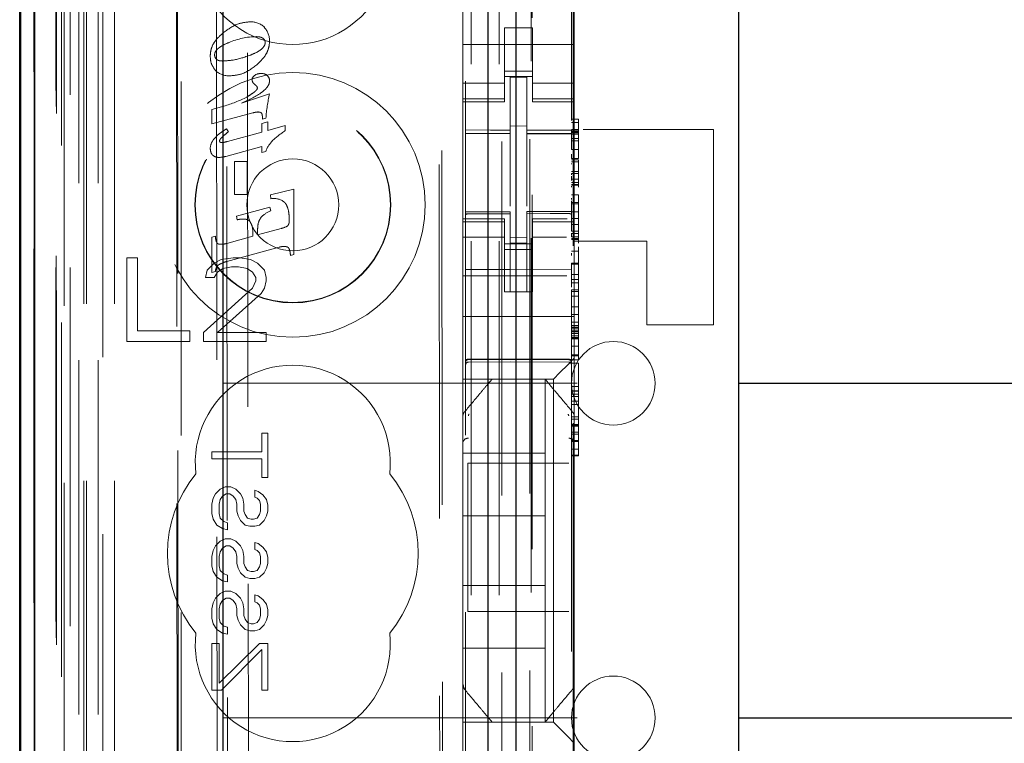
# Model space of a CAD drawing. Units: millimetres. Extents: x 11 to 205, y 5 to 292.
# Drawn here: x 54 to 57, y 139 to 141 of the extents above; entities that cross this region are included whole.
import ezdxf

# ---------------------------------------------------------------- set-up
doc = ezdxf.new("R2010")
doc.units = ezdxf.units.MM
doc.linetypes.add('HIDDEN', pattern=[1.905, 1.27, -0.635])

msp = doc.modelspace()

# ---------------------------------------------------------------- linework, layer by layer
at = {"color": 7, "linetype": 'HIDDEN', "lineweight": 18}
for p, q in [((55.3063, 228.142), (55.3063, 123.142)), ((55.4063, 228.142), (55.4063, 123.142)), ((55.5163, 203.742), (55.5163, 123.142)), ((53.9263, 123.142), (53.9263, 190.4427)), ((54.0263, 123.142), (54.0263, 183.7713)), ((55.4163, 158.0145), (55.4163, 123.142)), ((53.7383, 152.8549), (53.7383, 123.1345)), ((53.9847, 152.7961), (53.9847, 127.842)), ((54.2663, 152.5145), (54.2663, 127.842)), ((55.2863, 150.6109), (55.2863, 127.6104)), ((55.6663, 127.6101), (55.6663, 150.6112)), ((53.8463, 123.1345), (53.8463, 150.1516)), ((53.9163, 123.142), (53.9163, 150.1516)), ((53.738, 127.6345), (53.738, 150.1145)), ((53.8178, 127.6595), (53.8178, 150.0895)), ((53.818, 127.6345), (53.818, 150.1145)), ((53.898, 123.5748), (53.898, 150.1129)), ((53.968, 123.5748), (53.968, 150.1129)), ((53.8163, 127.7176), (53.8163, 150.0315)), ((53.8674, 127.7176), (53.8674, 150.0315)), ((53.8675, 127.7015), (53.8675, 150.0476)), ((55.5213, 150.047), (55.5213, 128.757)), ((53.8171, 127.7595), (53.8171, 149.9895)), ((53.7369, 127.7845), (53.7369, 149.9645)), ((53.8169, 149.9645), (53.8169, 127.7845)), ((53.8363, 149.7449), (53.8363, 129.0591)), ((54.3852, 148.976), (54.4034, 129.816)), ((55.1944, 148.4567), (55.2116, 130.3368)), ((54.4229, 148.3997), (54.44, 130.3922)), ((54.5146, 130.3926), (54.4975, 148.3995)), ((55.1841, 148.4067), (55.2012, 130.3867)), ((55.525, 131.7877), (55.525, 147.0163)), ((55.6727, 141.7646), (55.6727, 138.1033)), ((55.2763, 141.6565), (55.2763, 141.1475)), ((55.6763, 141.6565), (55.6763, 141.1475)), ((54.2489, 141.4757), (54.2536, 136.586)), ((54.2572, 136.5862), (54.2525, 141.4758)), ((55.5263, 141.277), (55.4263, 141.277)), ((55.4263, 141.1475), (55.4263, 141.277)), ((55.5263, 141.1475), (55.5263, 141.277)), ((55.6763, 141.217), (55.2763, 141.217)), ((55.2763, 141.1475), (55.2763, 141.048)), ((55.4263, 141.048), (55.4263, 141.1475)), ((55.4263, 141.122), (55.5263, 141.122)), ((55.5263, 141.1475), (55.5263, 141.048)), ((55.6763, 141.048), (55.6763, 141.1475)), ((55.2763, 141.0785), (55.4263, 141.0785)), ((55.5263, 141.102), (55.4263, 141.102)), ((55.5063, 141.0995), (55.4463, 141.0998)), ((55.4463, 140.9102), (55.4463, 141.0998)), ((55.5063, 140.91), (55.5063, 141.0995)), ((55.5263, 141.0785), (55.6763, 141.0785)), ((55.2763, 141.0227), (55.2763, 141.048)), ((55.4263, 141.0227), (55.4263, 141.048)), ((55.5263, 141.0227), (55.5263, 141.048)), ((55.6763, 141.0227), (55.6763, 141.048)), ((54.4828, 141.0071), (54.5829, 141.0403)), ((55.4263, 141.0227), (55.2763, 141.0227)), ((55.2763, 141.0227), (55.2763, 141.012)), ((55.2763, 140.592), (55.2763, 141.012)), ((55.2763, 141.012), (55.4263, 141.012)), ((55.4263, 141.012), (55.4263, 141.0227)), ((55.5263, 141.0227), (55.6763, 141.0227)), ((55.5263, 141.0227), (55.5263, 141.012)), ((55.5263, 141.012), (55.6763, 141.012)), ((55.6763, 141.012), (55.6763, 141.0227)), ((55.6763, 140.592), (55.6763, 141.012)), ((54.3763, 140.9837), (54.4241, 140.9976)), ((54.3763, 140.932), (54.3763, 140.9837)), ((54.5227, 140.9719), (54.3763, 140.932)), ((54.5556, 140.9343), (54.5766, 140.9402)), ((54.557, 140.949), (54.557, 140.9604)), ((54.5699, 140.9525), (54.557, 140.949)), ((54.5766, 140.9402), (54.5766, 140.9088)), ((55.6663, 140.9489), (55.6913, 140.9489)), ((55.6663, 140.9372), (55.6913, 140.9372)), ((55.6913, 140.949), (55.6913, 140.9372)), ((55.6913, 140.9373), (55.6913, 140.9102)), ((54.4281, 140.9151), (54.4357, 140.9042)), ((54.4321, 140.8693), (54.5556, 140.9031)), ((54.5556, 140.9031), (54.5556, 140.9343)), ((54.5766, 140.9088), (54.6391, 140.9261)), ((54.6391, 140.9261), (54.6391, 140.9081)), ((55.5063, 140.9245), (55.4463, 140.9248)), ((55.4463, 140.9102), (55.4463, 140.8973)), ((55.5063, 140.91), (55.5063, 140.897)), ((55.6663, 140.9123), (55.6913, 140.9123)), ((55.6663, 140.908), (55.6913, 140.908)), ((55.6663, 140.9056), (55.6913, 140.9056)), ((55.6663, 140.9032), (55.6913, 140.9032)), ((55.7088, 140.912), (56.1763, 140.912)), ((56.1763, 140.212), (56.1763, 140.912)), ((55.2863, 140.8978), (55.4463, 140.898)), ((55.2863, 140.8973), (55.4463, 140.8973)), ((55.4463, 140.8095), (55.4463, 140.8973)), ((55.6663, 140.8973), (55.5063, 140.8981)), ((55.5063, 140.897), (55.6663, 140.8962)), ((55.5063, 140.8092), (55.5063, 140.896)), ((55.6663, 140.9003), (55.6913, 140.9003)), ((55.6663, 140.8956), (55.6913, 140.8956)), ((55.6663, 140.88), (55.6913, 140.88)), ((55.6663, 140.8713), (55.6913, 140.8713)), ((54.5556, 140.8512), (54.4258, 140.8158)), ((54.5556, 140.8295), (54.5556, 140.8512)), ((54.5693, 140.8331), (54.5556, 140.8295)), ((55.6663, 140.8402), (55.6913, 140.8406)), ((55.6913, 140.8406), (55.6913, 140.8502)), ((55.6913, 140.8406), (55.6913, 140.8087)), ((54.4575, 140.6787), (54.4575, 140.7975)), ((54.4575, 140.7975), (54.503, 140.7975)), ((54.503, 140.7975), (54.503, 140.6787)), ((55.4463, 140.6371), (55.4463, 140.8095)), ((55.5063, 140.8095), (55.5063, 140.6371)), ((55.6663, 140.8082), (55.6913, 140.8087)), ((55.6663, 140.8037), (55.6913, 140.8037)), ((55.6663, 140.7965), (55.6913, 140.7965)), ((55.6663, 140.7963), (55.6913, 140.7963)), ((55.6913, 140.8037), (55.6913, 140.7963)), ((55.6913, 140.8037), (55.6913, 140.8037)), ((55.6913, 140.7963), (55.6913, 140.7792)), ((55.6663, 140.788), (55.6663, 140.7906)), ((55.6663, 140.7616), (55.6913, 140.7616)), ((55.6913, 140.7792), (55.6913, 140.7616)), ((55.6913, 140.7616), (55.6913, 140.7545)), ((55.6913, 140.7616), (55.6913, 140.7148)), ((55.6663, 140.7545), (55.6663, 140.7535)), ((55.6663, 140.7545), (55.6913, 140.7545)), ((55.6663, 140.7299), (55.6663, 140.7451)), ((55.6913, 140.7341), (55.6663, 140.7341)), ((55.6913, 140.7299), (55.6913, 140.7452)), ((54.5859, 140.6776), (54.6702, 140.6978)), ((54.6702, 140.6978), (54.6702, 140.4643)), ((55.5063, 140.7095), (55.5063, 140.6371)), ((55.6663, 140.7219), (55.6913, 140.7219)), ((55.6663, 140.7148), (55.6913, 140.7148)), ((55.6663, 140.7121), (55.6913, 140.7121)), ((55.6663, 140.7087), (55.6663, 140.706)), ((55.6913, 140.7148), (55.6913, 140.7121)), ((55.6913, 140.7121), (55.6913, 140.7087)), ((55.6913, 140.7087), (55.6913, 140.706)), ((54.503, 140.6787), (54.4575, 140.6787)), ((54.5878, 140.6639), (54.5859, 140.6776)), ((55.6663, 140.6775), (55.6913, 140.6775)), ((55.6663, 140.6613), (55.6663, 140.6662)), ((55.6913, 140.6775), (55.6913, 140.6702)), ((55.6913, 140.6701), (55.6913, 140.6502)), ((55.6913, 140.6613), (55.6913, 140.6662)), ((54.4641, 140.6019), (54.584, 140.6336)), ((54.584, 140.6336), (54.5869, 140.6203)), ((55.6663, 140.6185), (55.5063, 140.6176)), ((55.6663, 140.6502), (55.6913, 140.6502)), ((55.6663, 140.6453), (55.6913, 140.6453)), ((54.467, 140.5886), (54.4641, 140.6019)), ((55.2763, 140.592), (55.2763, 140.5813)), ((55.4263, 140.592), (55.2763, 140.592)), ((55.4463, 140.6173), (55.2863, 140.6173)), ((55.4463, 140.6098), (55.2863, 140.6107)), ((55.4263, 140.5813), (55.4263, 140.592)), ((55.4463, 140.6173), (55.4463, 140.6098)), ((55.4463, 140.3298), (55.4463, 140.6098)), ((55.4463, 140.6098), (55.4463, 140.6098)), ((55.5063, 140.6176), (55.5063, 140.61)), ((55.6663, 140.611), (55.5063, 140.6101)), ((55.5063, 140.3301), (55.5063, 140.61)), ((55.5263, 140.592), (55.5263, 140.5813)), ((55.6512, 140.592), (55.5263, 140.592)), ((55.6663, 140.6169), (55.6913, 140.6171)), ((55.6663, 140.5935), (55.6913, 140.5935)), ((55.6763, 140.5813), (55.6763, 140.592)), ((55.6913, 140.5935), (55.6913, 140.5209)), ((54.54, 140.5339), (54.6244, 140.5571)), ((54.54, 140.5482), (54.54, 140.5339)), ((55.4263, 140.5813), (55.2763, 140.5813)), ((55.2763, 140.556), (55.2763, 140.5813)), ((55.2763, 140.556), (55.2763, 140.4565)), ((55.4263, 140.556), (55.4263, 140.5813)), ((55.4263, 140.4565), (55.4263, 140.556)), ((55.5263, 140.5813), (55.6763, 140.5813)), ((55.5263, 140.556), (55.5263, 140.5813)), ((55.5263, 140.556), (55.5263, 140.4565)), ((55.6663, 140.5716), (55.6913, 140.5716)), ((55.6663, 140.5471), (55.6913, 140.5471)), ((55.6763, 140.556), (55.6763, 140.5813)), ((55.6763, 140.4565), (55.6763, 140.556)), ((54.3763, 140.5266), (54.3887, 140.5301)), ((54.3763, 140.3991), (54.3763, 140.5266)), ((54.4293, 140.5036), (54.5234, 140.5295)), ((54.5234, 140.5295), (54.5234, 140.5383)), ((55.4263, 140.5256), (55.2763, 140.5256)), ((55.5063, 140.5244), (55.4463, 140.5241)), ((55.5263, 140.5256), (55.649, 140.5256)), ((55.6663, 140.5401), (55.6663, 140.5396)), ((55.6663, 140.5367), (55.6663, 140.5398)), ((55.6663, 140.5396), (55.6913, 140.5396)), ((55.6663, 140.5278), (55.6663, 140.5367)), ((55.6663, 140.5278), (55.6913, 140.5278)), ((55.6663, 140.5209), (55.6913, 140.5209)), ((55.6663, 140.5182), (55.6913, 140.5182)), ((55.9363, 140.512), (55.6763, 140.512)), ((55.6913, 140.5209), (55.6913, 140.5182)), ((55.6913, 140.5182), (55.6913, 140.504)), ((55.9363, 140.212), (55.9363, 140.512)), ((54.6172, 140.4902), (54.4293, 140.4388)), ((55.5263, 140.502), (55.4263, 140.502)), ((55.4263, 140.482), (55.5263, 140.482)), ((55.5063, 140.5051), (55.4463, 140.5048)), ((55.6913, 140.4915), (55.6913, 140.4755)), ((54.0713, 140.452), (54.0713, 140.152)), ((54.1088, 140.452), (54.0713, 140.452)), ((54.1088, 140.1903), (54.1088, 140.452)), ((54.4088, 140.4456), (54.3838, 140.4329)), ((54.4526, 140.452), (54.4088, 140.4456)), ((54.4776, 140.452), (54.4526, 140.452)), ((54.5151, 140.4456), (54.4776, 140.452)), ((54.5401, 140.4329), (54.5151, 140.4456)), ((54.6702, 140.4643), (54.6578, 140.4609)), ((55.2763, 140.4565), (55.2763, 140.3551)), ((55.4263, 140.3551), (55.4263, 140.4565)), ((55.5263, 140.3551), (55.5263, 140.4565)), ((55.6663, 140.4755), (55.6913, 140.4755)), ((55.6663, 140.4598), (55.6663, 140.4688)), ((55.6763, 140.4565), (55.6763, 140.3551)), ((55.6913, 140.475), (55.6913, 140.433)), ((55.6913, 140.4598), (55.6913, 140.4688)), ((54.3588, 140.4073), (54.3526, 140.3818)), ((54.3838, 140.4329), (54.3588, 140.4073)), ((54.3963, 140.4009), (54.4151, 140.4137)), ((54.4151, 140.4137), (54.4463, 140.4201)), ((54.4463, 140.4201), (54.4713, 140.4201)), ((54.4713, 140.4201), (54.5026, 140.4137)), ((54.5026, 140.4137), (54.5213, 140.4009)), ((54.5651, 140.4073), (54.5401, 140.4329)), ((54.5713, 140.3818), (54.5651, 140.4073)), ((55.4463, 140.4098), (55.2863, 140.4107)), ((55.6663, 140.411), (55.4463, 140.4098)), ((55.6663, 140.433), (55.6913, 140.433)), ((55.6663, 140.4294), (55.6663, 140.433)), ((55.6663, 140.4294), (55.6913, 140.4294)), ((55.6913, 140.4294), (55.6913, 140.433)), ((54.3526, 140.3818), (54.3838, 140.3818)), ((54.3887, 140.4024), (54.3763, 140.3991)), ((54.3838, 140.3818), (54.3963, 140.4009)), ((54.5213, 140.4009), (54.5338, 140.3818)), ((54.5338, 140.3818), (54.5338, 140.369)), ((54.5713, 140.369), (54.5713, 140.3818)), ((55.6498, 140.387), (55.2763, 140.387)), ((55.6663, 140.3928), (55.6913, 140.3928)), ((55.6663, 140.3744), (55.6913, 140.3744)), ((54.5213, 140.3435), (54.3463, 140.1839)), ((54.5338, 140.369), (54.5213, 140.3435)), ((54.5526, 140.3244), (54.5651, 140.3435)), ((54.5651, 140.3435), (54.5713, 140.369)), ((55.2763, 140.3551), (55.2763, 140.2986)), ((55.4263, 140.3551), (55.4263, 140.3296)), ((55.5263, 140.3296), (55.5263, 140.3551)), ((55.6663, 140.3625), (55.6913, 140.3629)), ((55.6663, 140.3372), (55.6663, 140.331)), ((55.6663, 140.3371), (55.6913, 140.3371)), ((55.6763, 140.2986), (55.6763, 140.3551)), ((55.6913, 140.3629), (55.6913, 140.3372)), ((55.6913, 140.3372), (55.6913, 140.331)), ((54.3963, 140.1839), (54.5526, 140.3244)), ((55.4263, 140.3296), (55.5263, 140.3296)), ((55.5063, 140.3301), (55.4463, 140.3298)), ((55.6663, 140.331), (55.6913, 140.331)), ((55.6663, 140.3307), (55.6663, 140.315)), ((55.6663, 140.315), (55.6913, 140.315)), ((55.6913, 140.3307), (55.6913, 140.315)), ((55.2763, 140.2986), (55.2763, 140.242)), ((55.6663, 140.2764), (55.6913, 140.2764)), ((55.6763, 140.2986), (55.6763, 140.242)), ((55.6913, 140.2764), (55.6913, 140.2032)), ((55.6763, 140.242), (55.2763, 140.242)), ((55.2763, 140.1251), (55.2763, 140.242)), ((55.6663, 140.2487), (55.6913, 140.2487)), ((55.6763, 140.1251), (55.6763, 140.242)), ((55.6663, 140.2098), (55.6663, 140.2213)), ((55.6663, 140.2213), (55.6913, 140.2213)), ((55.6663, 140.2098), (55.6913, 140.2098)), ((55.6663, 140.2032), (55.6913, 140.2032)), ((55.6663, 140.2003), (55.6913, 140.2003)), ((55.6913, 140.2032), (55.6913, 140.2003)), ((55.6913, 140.2003), (55.6913, 140.1929)), ((55.9363, 140.212), (56.1763, 140.212)), ((54.2963, 140.1903), (54.1088, 140.1903)), ((54.2963, 140.152), (54.2963, 140.1903)), ((54.3463, 140.1839), (54.3463, 140.152)), ((54.5713, 140.1839), (54.3963, 140.1839)), ((54.5713, 140.152), (54.5713, 140.1839)), ((55.6663, 140.1929), (55.6913, 140.1929)), ((55.6663, 140.188), (55.6913, 140.188)), ((55.6663, 140.1861), (55.6913, 140.1861)), ((55.6663, 140.1812), (55.6913, 140.1812)), ((55.6663, 140.1721), (55.6913, 140.1721)), ((55.6663, 140.1668), (55.6913, 140.1668)), ((55.6663, 140.1662), (55.6913, 140.1662)), ((55.6663, 140.163), (55.6913, 140.163)), ((55.6663, 140.1621), (55.6913, 140.1621)), ((55.6913, 140.1929), (55.6913, 140.1812)), ((55.6913, 140.1812), (55.6913, 140.1662)), ((55.6913, 140.1662), (55.6913, 140.1354)), ((54.0713, 140.152), (54.2963, 140.152)), ((54.3463, 140.152), (54.5713, 140.152)), ((55.2763, 140.1251), (55.2763, 140.0686)), ((55.6663, 140.1354), (55.6913, 140.1354)), ((55.6763, 140.092), (55.6763, 140.1251)), ((55.6913, 140.135), (55.6913, 140.1354)), ((55.6913, 140.135), (55.6913, 140.1037)), ((55.2963, 140.087), (55.4463, 140.0878)), ((55.4463, 140.0878), (55.6564, 140.0867)), ((55.6529, 140.0686), (55.6763, 140.092)), ((55.6663, 140.1037), (55.6913, 140.1037)), ((55.6663, 140.1007), (55.6913, 140.1007)), ((55.6663, 140.0893), (55.6663, 140.0865)), ((55.6763, 140.092), (55.6763, 139.8811)), ((55.6913, 140.1037), (55.6913, 140.1007)), ((55.6913, 140.1007), (55.6913, 140.0893)), ((55.6913, 140.0893), (55.6913, 140.0865)), ((55.2763, 140.0686), (55.2763, 140.0404)), ((55.2963, 140.078), (55.4463, 140.0788)), ((55.4463, 140.0788), (55.6564, 140.0777)), ((55.6529, 140.0686), (55.6248, 140.0404)), ((55.6663, 140.0862), (55.6913, 140.0862)), ((55.6663, 140.0741), (55.6913, 140.0741)), ((55.6913, 140.0741), (55.6913, 139.991)), ((55.2763, 140.0404), (55.2763, 140.017)), ((55.6013, 140.017), (55.6248, 140.0404)), ((54.4163, 140.002), (56.2663, 140.002)), ((55.6013, 140.017), (55.2763, 140.017)), ((55.2763, 139.8812), (55.2763, 140.017)), ((55.3813, 140.017), (55.3813, 140.017)), ((55.5713, 140.017), (55.5713, 140.017)), ((55.5713, 140.017), (55.5713, 139.752)), ((55.6013, 138.787), (55.6013, 140.017)), ((55.6663, 139.991), (55.6913, 139.991)), ((55.6913, 139.991), (55.6913, 139.7964)), ((55.6663, 139.975), (55.6913, 139.975)), ((55.6663, 139.9742), (55.6913, 139.9742)), ((55.6913, 139.9636), (55.6663, 139.9636)), ((55.6663, 139.9543), (55.6913, 139.9543)), ((55.6663, 139.9375), (55.6913, 139.9375)), ((55.6663, 139.9264), (55.6913, 139.9264)), ((55.2763, 139.8812), (55.2763, 139.7864)), ((55.2834, 139.9004), (55.2834, 139.9004)), ((55.6663, 139.8814), (55.6913, 139.8814)), ((55.6763, 139.7864), (55.6763, 139.8811)), ((55.6663, 139.8737), (55.6913, 139.8737)), ((55.6663, 139.8544), (55.6913, 139.8544)), ((55.6663, 139.8513), (55.6913, 139.8513)), ((55.6663, 139.8507), (55.6913, 139.8507)), ((55.6663, 139.8483), (55.6913, 139.8483)), ((54.555, 139.7562), (54.555, 139.8228)), ((54.555, 139.8228), (54.5763, 139.8228)), ((54.5763, 139.8228), (54.5763, 139.6645)), ((55.6663, 139.8266), (55.6913, 139.8266)), ((55.6913, 139.8202), (55.6663, 139.8202)), ((55.2763, 139.0176), (55.2763, 139.7864)), ((55.6663, 139.7964), (55.6913, 139.7964)), ((55.6663, 139.7936), (55.6913, 139.7936)), ((55.6763, 139.7864), (55.6763, 139.0176)), ((55.6913, 139.7964), (55.6913, 139.7936)), ((55.6913, 139.7936), (55.6913, 139.795)), ((55.6913, 139.7922), (55.6913, 139.7752)), ((55.6913, 139.7751), (55.6913, 139.7752)), ((55.6913, 139.7751), (55.6913, 139.7658)), ((54.3763, 139.7312), (54.3763, 139.7562)), ((54.3763, 139.7562), (54.555, 139.7562)), ((55.2763, 139.752), (55.5713, 139.752)), ((55.5713, 139.527), (55.5713, 139.752)), ((55.6663, 139.7658), (55.6913, 139.7658)), ((55.6663, 139.7448), (55.6913, 139.7448)), ((55.6663, 139.742), (55.6913, 139.742)), ((55.6913, 139.7448), (55.6913, 139.742)), ((54.555, 139.7312), (54.3763, 139.7312)), ((54.555, 139.6645), (54.555, 139.7312)), ((55.2938, 139.7161), (55.2938, 139.1841)), ((55.2938, 139.7161), (55.6564, 139.7161)), ((54.5763, 139.6645), (54.555, 139.6645)), ((54.4061, 139.6228), (54.4231, 139.6312)), ((54.4231, 139.6312), (54.4444, 139.6312)), ((54.4444, 139.6312), (54.4614, 139.6228)), ((54.3806, 139.5895), (54.3891, 139.6062)), ((54.3891, 139.6062), (54.4061, 139.6228)), ((54.4146, 139.5978), (54.4061, 139.5853)), ((54.4274, 139.6062), (54.4146, 139.5978)), ((54.4402, 139.6062), (54.4274, 139.6062)), ((54.4529, 139.5978), (54.4402, 139.6062)), ((54.4614, 139.5853), (54.4529, 139.5978)), ((54.4614, 139.6228), (54.4785, 139.6062)), ((54.4785, 139.6062), (54.487, 139.5895)), ((54.5295, 139.6187), (54.5423, 139.6145)), ((54.5295, 139.5937), (54.5295, 139.6187)), ((54.538, 139.5895), (54.5295, 139.5937)), ((54.5423, 139.6145), (54.5593, 139.602)), ((54.5593, 139.602), (54.5721, 139.5853)), ((54.3763, 139.5687), (54.3806, 139.5895)), ((54.3763, 139.5353), (54.3763, 139.5687)), ((54.4061, 139.5853), (54.4019, 139.5687)), ((54.4019, 139.5687), (54.4019, 139.5353)), ((54.4657, 139.5687), (54.4614, 139.5853)), ((54.4657, 139.5437), (54.4657, 139.5687)), ((54.487, 139.5895), (54.4912, 139.5687)), ((54.4912, 139.5687), (54.4912, 139.5437)), ((54.5465, 139.5812), (54.538, 139.5895)), ((54.5508, 139.5687), (54.5465, 139.5812)), ((54.5508, 139.5437), (54.5508, 139.5687)), ((54.5721, 139.5853), (54.5763, 139.5645)), ((54.5763, 139.5645), (54.5763, 139.5437)), ((54.3806, 139.5145), (54.3763, 139.5353)), ((54.4019, 139.5353), (54.4061, 139.5187)), ((54.4699, 139.527), (54.4657, 139.5437)), ((54.4785, 139.5103), (54.4699, 139.527)), ((54.4912, 139.5437), (54.4955, 139.5312)), ((54.4955, 139.5312), (54.504, 139.5187)), ((54.538, 139.5187), (54.5465, 139.5312)), ((54.5465, 139.5312), (54.5508, 139.5437)), ((54.5721, 139.527), (54.5636, 139.5103)), ((54.5763, 139.5437), (54.5721, 139.527)), ((55.2763, 139.527), (55.5713, 139.527)), ((55.5713, 139.527), (55.5713, 139.277)), ((54.3933, 139.4937), (54.3806, 139.5145)), ((54.4146, 139.4812), (54.3933, 139.4937)), ((54.4061, 139.5187), (54.4189, 139.5062)), ((54.4189, 139.5062), (54.4316, 139.502)), ((54.4316, 139.502), (54.4316, 139.477)), ((54.4955, 139.4937), (54.4785, 139.5103)), ((54.5125, 139.4895), (54.4955, 139.4937)), ((54.504, 139.5187), (54.5167, 139.5145)), ((54.5295, 139.4895), (54.5125, 139.4895)), ((54.5167, 139.5145), (54.5253, 139.5145)), ((54.5253, 139.5145), (54.538, 139.5187)), ((54.5465, 139.4937), (54.5295, 139.4895)), ((54.5636, 139.5103), (54.5465, 139.4937)), ((54.4316, 139.477), (54.4146, 139.4812)), ((54.3806, 139.402), (54.3891, 139.4187)), ((54.3891, 139.4187), (54.4061, 139.4353)), ((54.4061, 139.4353), (54.4231, 139.4437)), ((54.4274, 139.4187), (54.4146, 139.4103)), ((54.4231, 139.4437), (54.4444, 139.4437)), ((54.4402, 139.4187), (54.4274, 139.4187)), ((54.4529, 139.4103), (54.4402, 139.4187)), ((54.4444, 139.4437), (54.4614, 139.4353)), ((54.4614, 139.4353), (54.4785, 139.4187)), ((54.4785, 139.4187), (54.487, 139.402)), ((54.5295, 139.4312), (54.5423, 139.427)), ((54.5295, 139.4062), (54.5295, 139.4312)), ((54.5423, 139.427), (54.5593, 139.4145)), ((54.3763, 139.3812), (54.3806, 139.402)), ((54.3763, 139.3478), (54.3763, 139.3812)), ((54.4061, 139.3978), (54.4019, 139.3812)), ((54.4019, 139.3812), (54.4019, 139.3478)), ((54.4146, 139.4103), (54.4061, 139.3978)), ((54.4614, 139.3978), (54.4529, 139.4103)), ((54.4657, 139.3812), (54.4614, 139.3978)), ((54.4657, 139.3562), (54.4657, 139.3812)), ((54.487, 139.402), (54.4912, 139.3812)), ((54.4912, 139.3812), (54.4912, 139.3562)), ((54.538, 139.402), (54.5295, 139.4062)), ((54.5465, 139.3937), (54.538, 139.402)), ((54.5508, 139.3812), (54.5465, 139.3937)), ((54.5508, 139.3562), (54.5508, 139.3812)), ((54.5593, 139.4145), (54.5721, 139.3978)), ((54.5721, 139.3978), (54.5763, 139.377)), ((54.3806, 139.327), (54.3763, 139.3478)), ((54.4019, 139.3478), (54.4061, 139.3312)), ((54.4699, 139.3395), (54.4657, 139.3562)), ((54.4912, 139.3562), (54.4955, 139.3437)), ((54.5465, 139.3437), (54.5508, 139.3562)), ((54.5763, 139.3562), (54.5721, 139.3395)), ((54.5763, 139.377), (54.5763, 139.3562)), ((54.3933, 139.3062), (54.3806, 139.327)), ((54.4061, 139.3312), (54.4189, 139.3187)), ((54.4189, 139.3187), (54.4316, 139.3145)), ((54.4316, 139.3145), (54.4316, 139.2895)), ((54.4785, 139.3228), (54.4699, 139.3395)), ((54.4955, 139.3062), (54.4785, 139.3228)), ((54.4955, 139.3437), (54.504, 139.3312)), ((54.504, 139.3312), (54.5167, 139.327)), ((54.5167, 139.327), (54.5253, 139.327)), ((54.5253, 139.327), (54.538, 139.3312)), ((54.538, 139.3312), (54.5465, 139.3437)), ((54.5636, 139.3228), (54.5465, 139.3062)), ((54.5721, 139.3395), (54.5636, 139.3228)), ((54.4146, 139.2937), (54.3933, 139.3062)), ((54.4316, 139.2895), (54.4146, 139.2937)), ((54.5125, 139.302), (54.4955, 139.3062)), ((54.5295, 139.302), (54.5125, 139.302)), ((54.5465, 139.3062), (54.5295, 139.302)), ((55.2763, 139.277), (55.5713, 139.277)), ((55.5713, 139.277), (55.5713, 139.052)), ((54.3891, 139.2312), (54.4061, 139.2478)), ((54.4061, 139.2478), (54.4231, 139.2562)), ((54.4231, 139.2562), (54.4444, 139.2562)), ((54.4444, 139.2562), (54.4614, 139.2478)), ((54.4614, 139.2478), (54.4785, 139.2312)), ((54.5295, 139.2187), (54.5295, 139.2437)), ((54.5295, 139.2437), (54.5423, 139.2395)), ((54.3763, 139.1937), (54.3806, 139.2145)), ((54.3806, 139.2145), (54.3891, 139.2312)), ((54.4061, 139.2103), (54.4019, 139.1937)), ((54.4146, 139.2228), (54.4061, 139.2103)), ((54.4274, 139.2312), (54.4146, 139.2228)), ((54.4402, 139.2312), (54.4274, 139.2312)), ((54.4529, 139.2228), (54.4402, 139.2312)), ((54.4614, 139.2103), (54.4529, 139.2228)), ((54.4657, 139.1937), (54.4614, 139.2103)), ((54.4785, 139.2312), (54.487, 139.2145)), ((54.487, 139.2145), (54.4912, 139.1937)), ((54.538, 139.2145), (54.5295, 139.2187)), ((54.5465, 139.2062), (54.538, 139.2145)), ((54.5423, 139.2395), (54.5593, 139.227)), ((54.5508, 139.1937), (54.5465, 139.2062)), ((54.5593, 139.227), (54.5721, 139.2103)), ((54.5721, 139.2103), (54.5763, 139.1895)), ((54.3763, 139.1603), (54.3763, 139.1937)), ((54.4019, 139.1937), (54.4019, 139.1603)), ((54.4657, 139.1687), (54.4657, 139.1937)), ((54.4912, 139.1937), (54.4912, 139.1687)), ((54.5508, 139.1687), (54.5508, 139.1937)), ((54.5763, 139.1895), (54.5763, 139.1687)), ((55.6564, 139.1841), (55.2938, 139.1841)), ((54.3806, 139.1395), (54.3763, 139.1603)), ((54.3933, 139.1187), (54.3806, 139.1395)), ((54.4019, 139.1603), (54.4061, 139.1437)), ((54.4061, 139.1437), (54.4189, 139.1312)), ((54.4699, 139.152), (54.4657, 139.1687)), ((54.4785, 139.1353), (54.4699, 139.152)), ((54.4955, 139.1187), (54.4785, 139.1353)), ((54.4912, 139.1687), (54.4955, 139.1562)), ((54.4955, 139.1562), (54.504, 139.1437)), ((54.504, 139.1437), (54.5167, 139.1395)), ((54.5167, 139.1395), (54.5253, 139.1395)), ((54.5253, 139.1395), (54.538, 139.1437)), ((54.538, 139.1437), (54.5465, 139.1562)), ((54.5465, 139.1562), (54.5508, 139.1687)), ((54.5636, 139.1353), (54.5465, 139.1187)), ((54.5721, 139.152), (54.5636, 139.1353)), ((54.5763, 139.1687), (54.5721, 139.152)), ((54.4146, 139.1062), (54.3933, 139.1187)), ((54.4316, 139.102), (54.4146, 139.1062)), ((54.4189, 139.1312), (54.4316, 139.127)), ((54.4316, 139.127), (54.4316, 139.102)), ((54.5125, 139.1145), (54.4955, 139.1187)), ((54.5295, 139.1145), (54.5125, 139.1145)), ((54.5465, 139.1187), (54.5295, 139.1145)), ((54.3763, 139.0687), (54.4019, 139.0687)), ((54.3763, 138.902), (54.3763, 139.0687)), ((54.4019, 139.0687), (54.4019, 138.927)), ((54.4019, 138.927), (54.5465, 139.0687)), ((54.5465, 139.0687), (54.5763, 139.0687)), ((54.5763, 139.0687), (54.5763, 138.902)), ((54.555, 139.0478), (54.4104, 138.902)), ((54.555, 138.902), (54.555, 139.0478)), ((55.2763, 139.052), (55.5713, 139.052)), ((55.5713, 138.787), (55.5713, 139.052)), ((55.2763, 138.9229), (55.2763, 139.0176)), ((55.6763, 139.0176), (55.6763, 138.9229)), ((55.2763, 138.9229), (55.2763, 138.787)), ((55.6763, 138.9229), (55.6763, 138.712)), ((54.4104, 138.902), (54.3763, 138.902)), ((54.5763, 138.902), (54.555, 138.902)), ((55.2834, 138.9036), (55.2834, 138.9036)), ((54.4163, 138.802), (56.2663, 138.802)), ((55.6013, 138.787), (55.2763, 138.787)), ((55.2763, 138.7636), (55.2763, 138.787)), ((55.3813, 138.787), (55.3813, 138.787)), ((55.5713, 138.787), (55.5713, 138.787)), ((55.6013, 138.787), (55.6248, 138.7636)), ((55.2763, 138.7354), (55.2763, 138.7636)), ((55.6529, 138.7354), (55.6248, 138.7636)), ((55.2763, 138.6789), (55.2763, 138.7354)), ((55.6529, 138.7354), (55.6763, 138.712)), ((55.6763, 138.712), (55.6763, 138.6789))]:
    msp.add_line(p, q, dxfattribs=at)
at = {"color": 7, "linetype": 'Continuous', "lineweight": 25}
for p, q in [((53.6892, 152.9401), (53.6892, 123.1345)), ((53.6908, 123.1345), (53.6908, 152.8401)), ((53.7408, 123.1345), (53.7408, 152.8401)), ((54.4163, 128.091), (54.4163, 152.3645)), ((53.6863, 127.7845), (53.6863, 149.9645)), ((55.3663, 141.6995), (55.3663, 137.0795)), ((55.4663, 141.5995), (55.4663, 137.1795)), ((56.2663, 137.1795), (56.2663, 141.5995)), ((56.2663, 140.002), (62.518, 140.002)), ((56.2663, 138.802), (62.518, 138.802))]:
    msp.add_line(p, q, dxfattribs=at)
at = {"color": 7, "linetype": 'HIDDEN', "lineweight": 18, "flags": 128}
for points in [[(55.2863, 140.9107), (55.3759, 140.9104), (55.4463, 140.9102)], [(55.5063, 140.91), (55.5959, 140.9097), (55.6663, 140.9095)], [(55.2963, 140.6095), (55.3803, 140.6097), (55.4463, 140.6098)], [(55.5063, 140.61), (55.5904, 140.6104), (55.6564, 140.6106)], [(55.2963, 140.0884), (55.3803, 140.0886), (55.4463, 140.0888)], [(55.4463, 140.0888), (55.5639, 140.0885), (55.6564, 140.0883)]]:
    msp.add_lwpolyline(points, dxfattribs=at)
at = {"color": 7, "linetype": 'HIDDEN', "lineweight": 18}
for radius in [0.475, 0.3515, 0.3502, 0.165]:
    msp.add_circle((54.6663, 140.642), radius, dxfattribs=at)
for centre, radius, start, end in [((54.6663, 141.567), 0.35, 173.5326, 6.4674), ((54.5157, 141.2269), 0.0716, 47.0071, 92.0834), ((54.5159, 141.2326), 0.0665, 356.2502, 43.8494), ((54.5376, 141.0026), 0.2427, 90.3693, 114.3662), ((54.5493, 141.2245), 0.0178, 358.2098, 57.3398), ((54.4066, 141.1794), 0.0208, 178.3828, 227.9643), ((54.4372, 141.1777), 0.0731, 228.0678, 272.1033), ((54.5518, 141.0734), 0.0398, 88.1677, 122.9817), ((54.554, 141.0792), 0.0341, 51.5903, 91.6841), ((54.5363, 141.0913), 0.0159, 111.8977, 180.4976), ((54.5426, 141.0916), 0.0222, 180.9949, 207.5784), ((54.5564, 141.1064), 0.0422, 216.8332, 237.8392), ((54.558, 141.0872), 0.0249, 358.4992, 47.175), ((54.5276, 141.0604), 0.0116, 0.4769, 58.2046), ((54.2874, 141.4488), 0.4714, 286.8494, 297.6573), ((55.1472, 140.9115), 0.5788, 167.1428, 175.9412), ((54.5421, 140.9616), 0.0149, 355.4228, 57.8857), ((54.9143, 140.512), 0.4824, 124.7943, 131.8877), ((54.4162, 140.8442), 0.046, 139.408, 180.2155), ((54.4093, 140.8713), 0.00578, 175.0457, 260.3957), ((54.663, 140.801), 0.099, 135.2757, 161.0844), ((54.5988, 140.6074), 0.0576, 53.6519, 101.0402), ((54.6291, 140.5175), 0.1111, 112.2908, 134.6489), ((54.6043, 140.6435), 0.0887, 283.0953, 299.4772), ((54.4659, 140.3047), 0.139, 105.2584, 117.8127), ((55.8163, 140.002), 0.15, 0, 180), ((54.6663, 139.717), 0.35, 353.5326, 186.4674), ((55.2963, 140.068), 0.01, 90.3, 180), ((55.6563, 140.0677), 0.01, 0.0018, 89.7), ((55.8163, 140.002), 0.15, 180, 0), ((55.2959, 139.7859), 0.0195, 88.6506, 178.5838), ((55.6568, 139.7859), 0.0195, 1.4162, 91.3494), ((54.6663, 139.392), 0.45, 140.6085, 219.3915), ((54.6663, 139.392), 0.45, 320.6085, 39.3915), ((54.6663, 139.067), 0.35, 173.5326, 6.4674), ((55.8163, 138.802), 0.15, 0, 180), ((55.8163, 138.802), 0.15, 180, 0)]:
    msp.add_arc(centre, radius, start, end, dxfattribs=at)
for points, knots in [([(54.4182, 141.2604), (54.4353, 141.2726), (54.4641, 141.2932), (54.4989, 141.2971), (54.5131, 141.2986)], [0, 0, 0, 0, 0.595137, 1, 1, 1, 1]), ([(54.37, 141.1766), (54.3708, 141.185), (54.3723, 141.2023), (54.3875, 141.2327), (54.4061, 141.2495), (54.4182, 141.2604)], [0, 0, 0, 0, 0.25251, 0.516598, 1, 1, 1, 1]), ([(54.4371, 141.2244), (54.4272, 141.2201), (54.4131, 141.2139), (54.3969, 141.202), (54.3889, 141.1928), (54.386, 141.1848), (54.3858, 141.1811), (54.3858, 141.18)], [0, 0, 0, 0, 0.452811, 0.647657, 0.844219, 0.954362, 1, 1, 1, 1]), ([(54.5133, 141.1786), (54.5236, 141.1829), (54.5383, 141.189), (54.5553, 141.201), (54.5636, 141.2103), (54.5669, 141.2187), (54.5671, 141.2227), (54.5671, 141.224)], [0, 0, 0, 0, 0.451483, 0.643829, 0.837843, 0.947559, 1, 1, 1, 1]), ([(54.5589, 141.2395), (54.5566, 141.2408), (54.5523, 141.2432), (54.5444, 141.2449), (54.5391, 141.2451), (54.536, 141.2452)], [0, 0, 0, 0, 0.328848, 0.61395, 1, 1, 1, 1]), ([(54.5829, 141.2282), (54.5822, 141.2198), (54.5807, 141.2026), (54.5661, 141.1722), (54.5482, 141.1549), (54.5367, 141.1437)], [0, 0, 0, 0, 0.253205, 0.518468, 1, 1, 1, 1]), ([(54.3889, 141.124), (54.3829, 141.1324), (54.3715, 141.1482), (54.3705, 141.1676), (54.37, 141.1766)], [0, 0, 0, 0, 0.532158, 1, 1, 1, 1]), ([(54.3927, 141.164), (54.3947, 141.1626), (54.3996, 141.1592), (54.4071, 141.158), (54.4119, 141.1579), (54.4134, 141.1579)], [0, 0, 0, 0, 0.330878, 0.80634, 1, 1, 1, 1]), ([(54.4134, 141.1579), (54.4266, 141.1586), (54.4609, 141.1604), (54.4933, 141.1717), (54.5133, 141.1786)], [0, 0, 0, 0, 0.387065, 1, 1, 1, 1]), ([(54.5367, 141.1437), (54.5197, 141.1311), (54.4906, 141.1095), (54.4548, 141.1059), (54.4399, 141.1045)], [0, 0, 0, 0, 0.582698, 1, 1, 1, 1]), ([(54.5829, 141.0866), (54.5825, 141.083), (54.5816, 141.0753), (54.5749, 141.0642), (54.5648, 141.0533), (54.5359, 141.0305), (54.5066, 141.0176), (54.4828, 141.0071)], [0, 0, 0, 0, 0.081032, 0.173341, 0.283885, 0.416772, 1, 1, 1, 1]), ([(54.5059, 141.0319), (54.5121, 141.0356), (54.5209, 141.0408), (54.5313, 141.0488), (54.5363, 141.0537), (54.5388, 141.0578), (54.539, 141.0597), (54.5392, 141.0605)], [0, 0, 0, 0, 0.480811, 0.681804, 0.875773, 0.945987, 1, 1, 1, 1]), ([(54.5497, 140.9736), (54.5479, 140.9741), (54.5438, 140.9753), (54.5346, 140.9747), (54.5275, 140.973), (54.5227, 140.9719)], [0, 0, 0, 0, 0.197369, 0.468985, 1, 1, 1, 1]), ([(54.3806, 140.8747), (54.387, 140.8817), (54.4011, 140.8972), (54.4186, 140.9088), (54.4281, 140.9151)], [0, 0, 0, 0, 0.4552326, 1, 1, 1, 1]), ([(54.4357, 140.9042), (54.4297, 140.8996), (54.4206, 140.8926), (54.4106, 140.8832), (54.4058, 140.8774), (54.4039, 140.8738), (54.4035, 140.8721), (54.4035, 140.8718)], [0, 0, 0, 0, 0.489095, 0.742021, 0.889393, 0.976246, 1, 1, 1, 1]), ([(55.6663, 140.9102), (55.6663, 140.9031), (55.6663, 140.8887), (55.6663, 140.8634), (55.6663, 140.8493), (55.6663, 140.8403)], [0, 0, 0, 0, 0.257766, 0.52348, 1, 1, 1, 1]), ([(55.6913, 140.9102), (55.6913, 140.9031), (55.6913, 140.8887), (55.6913, 140.8634), (55.6913, 140.8493), (55.6913, 140.8403)], [0, 0, 0, 0, 0.257766, 0.52348, 1, 1, 1, 1]), ([(54.4083, 140.8654), (54.4098, 140.8653), (54.4142, 140.8649), (54.4222, 140.8667), (54.4285, 140.8684), (54.4321, 140.8693)], [0, 0, 0, 0, 0.1857175, 0.5464659, 1, 1, 1, 1]), ([(54.3848, 140.8159), (54.3824, 140.8175), (54.3775, 140.8206), (54.3715, 140.8303), (54.3707, 140.8386), (54.3702, 140.844)], [0, 0, 0, 0, 0.257853, 0.51884, 1, 1, 1, 1]), ([(54.4258, 140.8158), (54.4171, 140.8138), (54.4058, 140.8112), (54.3918, 140.8128), (54.387, 140.8149), (54.3848, 140.8159)], [0, 0, 0, 0, 0.629779, 0.824729, 1, 1, 1, 1]), ([(55.6663, 140.8087), (55.6663, 140.8092), (55.6663, 140.8101), (55.6663, 140.8198), (55.6663, 140.8237)], [0, 0, 0, 0, 0.593195, 1, 1, 1, 1]), ([(55.6663, 140.75), (55.6663, 140.7501), (55.6663, 140.7504), (55.6663, 140.7517), (55.6663, 140.7526)], [0, 0, 0, 0, 0.303841, 1, 1, 1, 1]), ([(55.6913, 140.75), (55.6913, 140.75), (55.6913, 140.7497), (55.6913, 140.7509), (55.6913, 140.7519), (55.6913, 140.7526)], [0, 0, 0, 0, 0.02485, 0.452522, 1, 1, 1, 1]), ([(54.6536, 140.5861), (54.6534, 140.5948), (54.6529, 140.6124), (54.648, 140.634), (54.6402, 140.6479), (54.6349, 140.6522), (54.633, 140.6538)], [0, 0, 0, 0, 0.359023, 0.720182, 0.898095, 1, 1, 1, 1]), ([(55.6663, 140.656), (55.6663, 140.6552), (55.6663, 140.6539), (55.6663, 140.6517), (55.6663, 140.6505), (55.6663, 140.65)], [0, 0, 0, 0, 0.473848, 0.760435, 1, 1, 1, 1]), ([(55.6663, 140.6502), (55.6663, 140.6452), (55.6663, 140.6348), (55.6663, 140.6198), (55.6663, 140.5956), (55.6663, 140.582), (55.6663, 140.5716)], [0, 0, 0, 0, 0.132407, 0.28004, 0.453886, 1, 1, 1, 1]), ([(55.6663, 140.6258), (55.6663, 140.6317), (55.6663, 140.6384), (55.6663, 140.6436), (55.6663, 140.6442)], [0, 0, 0, 0, 0.889928, 1, 1, 1, 1]), ([(55.6913, 140.6502), (55.6913, 140.6452), (55.6913, 140.6348), (55.6913, 140.6198), (55.6913, 140.5956), (55.6913, 140.582), (55.6913, 140.5716)], [0, 0, 0, 0, 0.132407, 0.28004, 0.453886, 1, 1, 1, 1]), ([(55.6913, 140.6258), (55.6913, 140.6317), (55.6913, 140.6386), (55.6913, 140.6439), (55.6913, 140.6447)], [0, 0, 0, 0, 0.8633683, 1, 1, 1, 1]), ([(55.6913, 140.59), (55.6913, 140.5957), (55.6913, 140.6031), (55.6913, 140.6144), (55.6913, 140.62), (55.6913, 140.6235), (55.6913, 140.6247)], [0, 0, 0, 0, 0.601176, 0.783699, 0.921752, 1, 1, 1, 1]), ([(54.5124, 140.5823), (54.5106, 140.584), (54.5067, 140.5878), (54.4962, 140.5912), (54.4825, 140.5915), (54.4721, 140.5896), (54.467, 140.5886)], [0, 0, 0, 0, 0.1518492, 0.3400094, 0.6748033, 1, 1, 1, 1]), ([(54.5516, 140.596), (54.549, 140.5917), (54.5418, 140.5798), (54.5403, 140.5627), (54.54, 140.5511), (54.54, 140.5482)], [0, 0, 0, 0, 0.298881, 0.827057, 1, 1, 1, 1]), ([(54.6476, 140.5669), (54.6486, 140.5681), (54.6513, 140.5711), (54.6533, 140.578), (54.6535, 140.5832), (54.6536, 140.5861)], [0, 0, 0, 0, 0.236228, 0.582235, 1, 1, 1, 1]), ([(55.2963, 140.6095), (55.2952, 140.6095), (55.293, 140.6094), (55.2902, 140.6089), (55.2879, 140.608), (55.2866, 140.6069), (55.2864, 140.606), (55.2863, 140.6056)], [0, 0, 0, 0, 0.198219, 0.396294, 0.598458, 0.811499, 1, 1, 1, 1]), ([(55.6663, 140.6067), (55.6662, 140.6072), (55.666, 140.6082), (55.664, 140.6095), (55.6612, 140.6103), (55.6585, 140.6106), (55.6569, 140.6106), (55.6564, 140.6106)], [0, 0, 0, 0, 0.2370591, 0.4746177, 0.6984482, 0.906797, 1, 1, 1, 1]), ([(55.6663, 140.5471), (55.6663, 140.5537), (55.6663, 140.5637), (55.6663, 140.5833), (55.6663, 140.59)], [0, 0, 0, 0, 0.656227, 1, 1, 1, 1]), ([(55.6913, 140.5471), (55.6913, 140.5521), (55.6913, 140.5621), (55.6913, 140.5807), (55.6913, 140.59)], [0, 0, 0, 0, 0.495801, 1, 1, 1, 1]), ([(54.5234, 140.5383), (54.5232, 140.5436), (54.5229, 140.5531), (54.5203, 140.5684), (54.5153, 140.5772), (54.5124, 140.5823)], [0, 0, 0, 0, 0.347128, 0.620267, 1, 1, 1, 1]), ([(54.3887, 140.5301), (54.389, 140.5253), (54.3894, 140.5178), (54.3921, 140.5091), (54.3951, 140.5046), (54.3978, 140.5024), (54.3997, 140.5018), (54.4003, 140.5016)], [0, 0, 0, 0, 0.442267, 0.688693, 0.822941, 0.935239, 1, 1, 1, 1]), ([(54.4003, 140.5016), (54.4037, 140.5011), (54.4102, 140.5), (54.42, 140.5013), (54.4262, 140.5028), (54.4293, 140.5036)], [0, 0, 0, 0, 0.343986, 0.669141, 1, 1, 1, 1]), ([(54.6458, 140.4913), (54.6425, 140.492), (54.6362, 140.4934), (54.6265, 140.4924), (54.6203, 140.4909), (54.6172, 140.4902)], [0, 0, 0, 0, 0.342235, 0.667309, 1, 1, 1, 1]), ([(54.6578, 140.4609), (54.6574, 140.4661), (54.6568, 140.4741), (54.6539, 140.4834), (54.6508, 140.4882), (54.648, 140.4904), (54.6463, 140.4911), (54.6458, 140.4913)], [0, 0, 0, 0, 0.451752, 0.699478, 0.838846, 0.949998, 1, 1, 1, 1]), ([(54.4012, 140.4274), (54.3994, 140.4261), (54.3957, 140.4234), (54.3912, 140.4164), (54.3892, 140.4091), (54.3889, 140.404), (54.3887, 140.4024)], [0, 0, 0, 0, 0.232252, 0.464426, 0.839817, 1, 1, 1, 1]), ([(55.6663, 140.433), (55.6663, 140.426), (55.6663, 140.4117), (55.6663, 140.3863), (55.6663, 140.3719), (55.6663, 140.3626)], [0, 0, 0, 0, 0.253205, 0.518468, 1, 1, 1, 1]), ([(55.6913, 140.433), (55.6913, 140.426), (55.6913, 140.4117), (55.6913, 140.3863), (55.6913, 140.3719), (55.6913, 140.3626)], [0, 0, 0, 0, 0.253205, 0.518468, 1, 1, 1, 1]), ([(55.6663, 140.3462), (55.6663, 140.3532), (55.6663, 140.3663), (55.6663, 140.3824), (55.6663, 140.39)], [0, 0, 0, 0, 0.532158, 1, 1, 1, 1]), ([(55.6913, 140.3462), (55.6913, 140.3532), (55.6913, 140.3663), (55.6913, 140.3824), (55.6913, 140.39)], [0, 0, 0, 0, 0.532158, 1, 1, 1, 1]), ([(55.6663, 140.315), (55.6663, 140.312), (55.6663, 140.3055), (55.6663, 140.2963), (55.6663, 140.2872), (55.6663, 140.2682), (55.6663, 140.2575), (55.6663, 140.2487)], [0, 0, 0, 0, 0.081032, 0.173341, 0.283885, 0.416772, 1, 1, 1, 1]), ([(55.6913, 140.315), (55.6913, 140.312), (55.6913, 140.3055), (55.6913, 140.2963), (55.6913, 140.2872), (55.6913, 140.2682), (55.6913, 140.2575), (55.6913, 140.2487)], [0, 0, 0, 0, 0.081032, 0.173341, 0.283885, 0.416772, 1, 1, 1, 1]), ([(55.6663, 140.2694), (55.6663, 140.2738), (55.6663, 140.2793), (55.6663, 140.2881), (55.6663, 140.2899)], [0, 0, 0, 0, 0.801235, 1, 1, 1, 1]), ([(55.6913, 140.2694), (55.6913, 140.2725), (55.6913, 140.2769), (55.6913, 140.2834), (55.6913, 140.2871), (55.6913, 140.2889)], [0, 0, 0, 0, 0.549013, 0.778517, 1, 1, 1, 1]), ([(55.2963, 140.0884), (55.2952, 140.0884), (55.2931, 140.0883), (55.2904, 140.0875), (55.2881, 140.0865), (55.2867, 140.0852), (55.2863, 140.0842), (55.2863, 140.0838), (55.2863, 140.0837)], [0, 0, 0, 0, 0.189684, 0.379041, 0.577057, 0.79451, 0.985843, 1, 1, 1, 1]), ([(55.6564, 140.0883), (55.6574, 140.0882), (55.6595, 140.0881), (55.6623, 140.0874), (55.6646, 140.0863), (55.666, 140.085), (55.6663, 140.0841), (55.6663, 140.0836), (55.6663, 140.0836)], [0, 0, 0, 0, 0.189838, 0.379352, 0.577477, 0.794924, 0.985823, 1, 1, 1, 1]), ([(55.6663, 140.0932), (55.6663, 140.0934), (55.6663, 140.095), (55.6663, 140.1016), (55.6663, 140.1084), (55.6663, 140.1128)], [0, 0, 0, 0, 0.039541, 0.377301, 1, 1, 1, 1]), ([(55.2863, 140.077), (55.2863, 140.077), (55.2863, 140.0783), (55.2868, 140.0807), (55.2887, 140.0838), (55.2915, 140.086), (55.2942, 140.0869), (55.2958, 140.087), (55.2963, 140.087)], [0, 0, 0, 0, 0.017134, 0.244287, 0.471569, 0.694597, 0.907973, 1, 1, 1, 1]), ([(55.6663, 140.0766), (55.6663, 140.0767), (55.6663, 140.078), (55.6658, 140.0804), (55.664, 140.0834), (55.6612, 140.0856), (55.6585, 140.0866), (55.6569, 140.0867), (55.6564, 140.0867)], [0, 0, 0, 0, 0.017155, 0.244238, 0.471451, 0.694431, 0.907818, 1, 1, 1, 1]), ([(55.3813, 140.017), (55.3751, 140.0096), (55.3617, 139.9937), (55.3289, 139.9546), (55.3017, 139.9222), (55.2834, 139.9004)], [0, 0, 0, 0, 0.2217421, 0.4744533, 1, 1, 1, 1]), ([(55.5713, 140.017), (55.5709, 140.017), (55.5693, 140.017), (55.5589, 140.017), (55.5481, 140.017), (55.5413, 140.017), (55.5363, 140.017), (55.5329, 140.017), (55.53, 140.017), (55.5291, 140.017), (55.5287, 140.017)], [0, 0, 0, 0, 0.1221541, 0.4755012, 0.6789856, 0.8073759, 0.8855577, 0.9641127, 0.9860097, 1, 1, 1, 1]), ([(55.6693, 139.9004), (55.6513, 139.9218), (55.6244, 139.9538), (55.5915, 139.993), (55.5778, 140.0094), (55.5713, 140.017)], [0, 0, 0, 0, 0.514855, 0.772089, 1, 1, 1, 1]), ([(55.2834, 139.9003), (55.2823, 139.899), (55.2799, 139.8964), (55.2777, 139.8916), (55.2766, 139.8865), (55.277, 139.883), (55.2771, 139.8812)], [0, 0, 0, 0, 0.2499, 0.499889, 0.749937, 1, 1, 1, 1]), ([(55.2987, 139.8909), (55.298, 139.8901), (55.297, 139.8889), (55.2964, 139.887), (55.2964, 139.886), (55.2963, 139.8855)], [0, 0, 0, 0, 0.502122, 0.753082, 1, 1, 1, 1]), ([(55.6563, 139.8855), (55.6563, 139.886), (55.6562, 139.887), (55.6556, 139.8889), (55.6546, 139.8901), (55.654, 139.8909)], [0, 0, 0, 0, 0.246906, 0.497877, 1, 1, 1, 1]), ([(55.6763, 139.8853), (55.6763, 139.8853), (55.6761, 139.8873), (55.6752, 139.8913), (55.6725, 139.8962), (55.6699, 139.8986), (55.6687, 139.8997)], [0, 0, 0, 0, 0.002506, 0.360355, 0.722198, 1, 1, 1, 1]), ([(55.6663, 139.7656), (55.6663, 139.7644), (55.6663, 139.762), (55.6663, 139.7548), (55.6663, 139.7488), (55.6663, 139.7448)], [0, 0, 0, 0, 0.251816, 0.513136, 1, 1, 1, 1]), ([(55.6913, 139.7656), (55.6913, 139.7645), (55.6913, 139.7623), (55.6913, 139.7565), (55.6913, 139.7504), (55.6913, 139.7461), (55.6913, 139.7448)], [0, 0, 0, 0, 0.232252, 0.464426, 0.839817, 1, 1, 1, 1]), ([(55.2834, 138.9036), (55.2816, 138.9061), (55.2775, 138.9119), (55.2767, 138.9189), (55.2763, 138.9229)], [0, 0, 0, 0, 0.433516, 1, 1, 1, 1]), ([(55.6763, 138.9229), (55.6759, 138.9189), (55.6752, 138.9119), (55.6711, 138.9061), (55.6693, 138.9036)], [0, 0, 0, 0, 0.5664847, 1, 1, 1, 1]), ([(55.2777, 138.9214), (55.2781, 138.9182), (55.2788, 138.9116), (55.2827, 138.9063), (55.2847, 138.9036)], [0, 0, 0, 0, 0.499553, 1, 1, 1, 1]), ([(55.3813, 138.787), (55.3751, 138.7944), (55.3617, 138.8104), (55.3289, 138.8495), (55.3017, 138.8818), (55.2834, 138.9036)], [0, 0, 0, 0, 0.2217421, 0.4744533, 1, 1, 1, 1]), ([(55.6693, 138.9036), (55.6513, 138.8823), (55.6244, 138.8502), (55.5915, 138.811), (55.5778, 138.7947), (55.5713, 138.787)], [0, 0, 0, 0, 0.514855, 0.772089, 1, 1, 1, 1]), ([(55.5713, 138.787), (55.5709, 138.787), (55.5693, 138.787), (55.5589, 138.787), (55.5481, 138.787), (55.5413, 138.787), (55.5363, 138.787), (55.5329, 138.787), (55.53, 138.787), (55.5291, 138.787), (55.5287, 138.787)], [0, 0, 0, 0, 0.122154, 0.475501, 0.678986, 0.807376, 0.885558, 0.964113, 0.98601, 1, 1, 1, 1])]:
    msp.add_open_spline(points, degree=3, knots=knots, dxfattribs=at)

doc.saveas('drawing.dxf')
